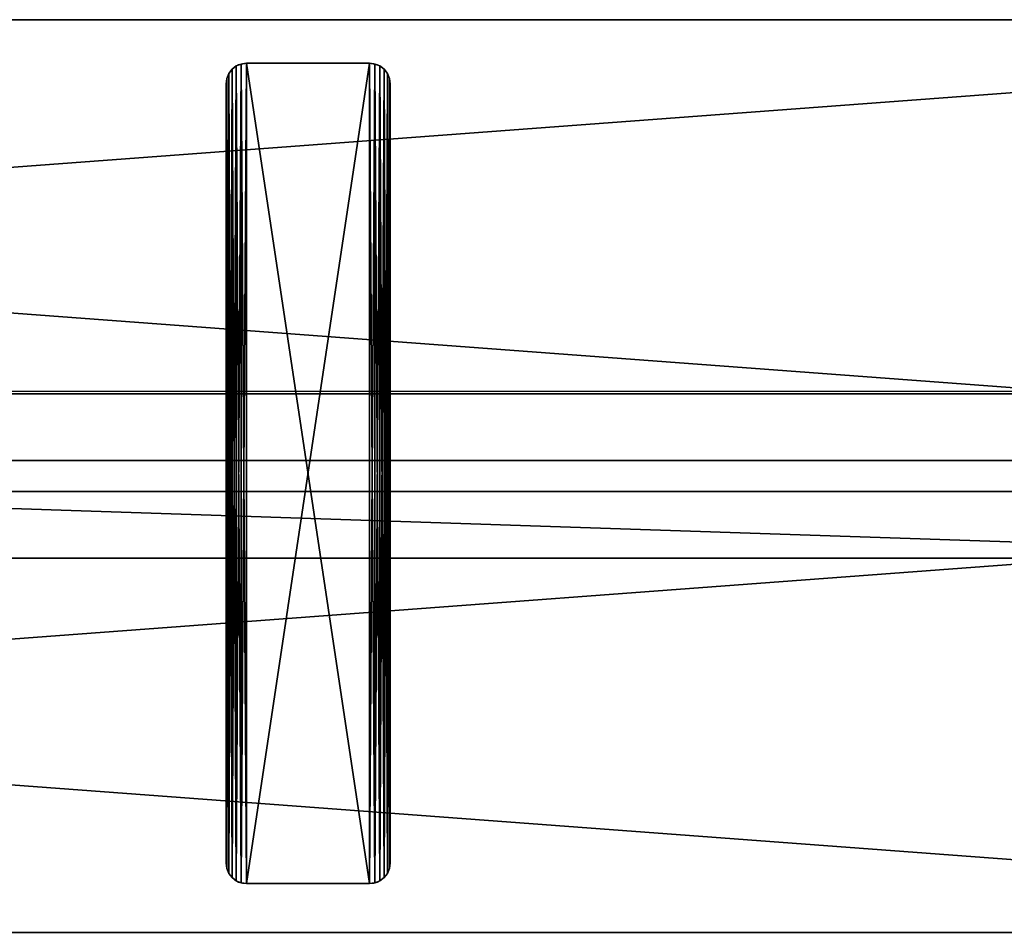
# Model space of a CAD drawing. Units: inches. Extents: x 1 to 97, y -0.6 to 57.1.
# Drawn here: x 49 to 61, y 45.9 to 57.1 of the extents above; entities that cross this region are included whole.
import ezdxf

# ---------------------------------------------------------------- set-up
doc = ezdxf.new("R2010")
doc.units = ezdxf.units.IN
doc.header["$MEASUREMENT"] = 0
doc.layers.get('0').update_dxf_attribs({"color": 13, "true_color": 0xff5454})
doc.layers.add('aluminium', color=134, linetype='Continuous', true_color=0x009987)
doc.layers.add('Wood', color=36, linetype='Continuous', true_color=0x664400)

# ---------------------------------------------------------------- blocks, each defined once
blk = doc.blocks.new('Lumber')
for p, q in [((72, 5.375), (0, 5.375)), ((72, 5.375, 1.5), (0, 5.375, 1.5)), ((72, 0), (0, 0)), ((72, 0, 1.5), (0, 0, 1.5))]:
    blk.add_line(p, q)
mesh = blk.add_polyface()
corners = [(0, 5.375, 1.5), (72, 5.375), (0, 5.375), (72, 5.375, 1.5)]
mesh.append_faces([[corners[k] for k in face] for face in [(0, 1, 2), (1, 0, 3)]], dxfattribs={"vtx0": -1})
mesh = blk.add_polyface()
corners = [(72, 5.375), (0, 0), (0, 5.375), (72, 0)]
mesh.append_faces([[corners[k] for k in face] for face in [(0, 1, 2), (1, 0, 3)]], dxfattribs={"vtx0": -1})
mesh = blk.add_polyface()
corners = [(72, 0, 1.5), (0, 5.375, 1.5), (0, 0, 1.5), (72, 5.375, 1.5)]
mesh.append_faces([[corners[k] for k in face] for face in [(0, 1, 2), (1, 0, 3)]], dxfattribs={"vtx0": -1})
mesh = blk.add_polyface()
corners = [(72, 0, 1.5), (0, 0), (72, 0), (0, 0, 1.5)]
mesh.append_faces([[corners[k] for k in face] for face in [(0, 1, 2), (1, 0, 3)]], dxfattribs={"vtx0": -1})
blk = doc.blocks.new('Spreader')
for p, q in [((60.96875, 2), (0.96875, 2)), ((60.96875, 2, 2), (0.96875, 2, 2)), ((60.96875, 0), (0.96875, 0)), ((60.96875, 0, 2), (0.96875, 0, 2))]:
    blk.add_line(p, q)
mesh = blk.add_polyface()
corners = [(60.96875, 0, 2), (0.96875, 2, 2), (0.96875, 0, 2), (60.96875, 2, 2)]
mesh.append_faces([[corners[k] for k in face] for face in [(0, 1, 2), (1, 0, 3)]], dxfattribs={"vtx0": -1})
mesh = blk.add_polyface()
corners = [(0.96875, 2), (60.96875, 0), (0.96875, 0), (60.96875, 2)]
mesh.append_faces([[corners[k] for k in face] for face in [(0, 1, 2), (1, 0, 3)]], dxfattribs={"vtx0": -1})
mesh = blk.add_polyface()
corners = [(0.96875, 2, 2), (60.96875, 2), (0.96875, 2), (60.96875, 2, 2)]
mesh.append_faces([[corners[k] for k in face] for face in [(0, 1, 2), (1, 0, 3)]], dxfattribs={"vtx0": -1})
mesh = blk.add_polyface()
corners = [(60.96875, 0, 2), (0.96875, 0), (60.96875, 0), (0.96875, 0, 2)]
mesh.append_faces([[corners[k] for k in face] for face in [(0, 1, 2), (1, 0, 3)]], dxfattribs={"vtx0": -1})
blk = doc.blocks.new('Seat')
for p, q in [((0.125, 9.967), (0.125, 9.967, 0.375)), ((0.185, 9.991), (0.185, 9.991, 0.375)), ((1.75, 10), (0.25, 10)), ((0.25, 10), (0.25, 10, 0.375)), ((1.75, 10, 0.375), (0.25, 10, 0.375)), ((1.75, 10), (1.75, 10, 0.375)), ((1.815, 9.991), (1.815, 9.991, 0.375)), ((1.875, 9.967), (1.875, 9.967, 0.375)), ((0.033, 9.875), (0.033, 9.875, 0.375)), ((0.073, 9.927), (0.073, 9.927, 0.375)), ((1.927, 9.927), (1.927, 9.927, 0.375)), ((1.967, 9.875), (1.967, 9.875, 0.375)), ((0, 9.75), (0, 0.25)), ((0, 9.75), (0, 9.75, 0.375)), ((0, 9.75, 0.375), (0, 0.25, 0.375)), ((0.009, 9.815), (0.009, 9.815, 0.375)), ((1.991, 9.815), (1.991, 9.815, 0.375)), ((2, 0.25), (2, 9.75)), ((2, 9.75), (2, 9.75, 0.375)), ((2, 0.25, 0.375), (2, 9.75, 0.375)), ((0, 0.25), (0, 0.25, 0.375)), ((2, 0.25), (2, 0.25, 0.375)), ((0.009, 0.185), (0.009, 0.185, 0.375)), ((0.033, 0.125), (0.033, 0.125, 0.375)), ((1.967, 0.125), (1.967, 0.125, 0.375)), ((1.991, 0.185), (1.991, 0.185, 0.375)), ((0.073, 0.073), (0.073, 0.073, 0.375)), ((0.125, 0.033), (0.125, 0.033, 0.375)), ((0.185, 0.009), (0.185, 0.009, 0.375)), ((0.25, 0), (1.75, 0)), ((0.25, 0, 0.375), (1.75, 0, 0.375)), ((0.25, 0), (0.25, 0, 0.375)), ((1.75, 0), (1.75, 0, 0.375)), ((1.815, 0.009), (1.815, 0.009, 0.375)), ((1.875, 0.033), (1.875, 0.033, 0.375)), ((1.927, 0.073), (1.927, 0.073, 0.375))]:
    blk.add_line(p, q)
for centre, start, end in [((0.25, 9.75), 90, 180), ((0.25, 9.75, 0.375), 90, 180), ((1.75, 9.75), 0, 90), ((1.75, 9.75, 0.375), 0, 90), ((0.25, 0.25), 180, 270), ((0.25, 0.25, 0.375), 180, 270), ((1.75, 0.25), 270, 0), ((1.75, 0.25, 0.375), 270, 0)]:
    blk.add_arc(centre, 0.25, start, end)
mesh = blk.add_polyface()
corners = [(0.009, 9.815), (0, 0.25), (0, 9.75), (0.009, 0.185), (0.033, 9.875), (0.033, 0.125), (0.073, 9.927), (0.073, 0.073), (0.125, 9.967), (0.125, 0.033), (0.185, 9.991), (0.185, 0.009), (0.25, 10), (0.25, 0), (1.75, 10), (1.75, 0), (1.815, 9.991), (1.815, 0.009), (1.875, 9.967), (1.875, 0.033), (1.927, 9.927), (1.927, 0.073), (1.967, 9.875), (1.967, 0.125), (1.991, 9.815), (1.991, 0.185), (2, 9.75), (2, 0.25)]
mesh.append_faces([[corners[k] for k in face] for face in [(0, 1, 2), (25, 26, 27)]], dxfattribs={"vtx0": -1})
mesh.append_faces([[corners[k] for k in face] for face in [(1, 0, 3), (3, 4, 5), (5, 6, 7), (7, 8, 9), (9, 10, 11), (11, 12, 13), (13, 14, 15), (15, 16, 17), (17, 18, 19), (19, 20, 21), (21, 22, 23), (23, 24, 25)]], dxfattribs={"vtx0": -1, "vtx1": -1})
mesh.append_faces([[corners[k] for k in face] for face in [(3, 0, 4), (5, 4, 6), (7, 6, 8), (9, 8, 10), (11, 10, 12), (13, 12, 14), (15, 14, 16), (17, 16, 18), (19, 18, 20), (21, 20, 22), (23, 22, 24), (25, 24, 26)]], dxfattribs={"vtx0": -1, "vtx2": -1})
mesh = blk.add_polyface()
corners = [(0.009, 0.185, 0.375), (0, 9.75, 0.375), (0, 0.25, 0.375), (0.009, 9.815, 0.375), (0.033, 0.125, 0.375), (0.033, 9.875, 0.375), (0.073, 0.073, 0.375), (0.073, 9.927, 0.375), (0.125, 0.033, 0.375), (0.125, 9.967, 0.375), (0.185, 0.009, 0.375), (0.185, 9.991, 0.375), (0.25, 0, 0.375), (0.25, 10, 0.375), (1.75, 0, 0.375), (1.75, 10, 0.375), (1.815, 0.009, 0.375), (1.815, 9.991, 0.375), (1.875, 0.033, 0.375), (1.875, 9.967, 0.375), (1.927, 0.073, 0.375), (1.927, 9.927, 0.375), (1.967, 0.125, 0.375), (1.967, 9.875, 0.375), (1.991, 0.185, 0.375), (1.991, 9.815, 0.375), (2, 0.25, 0.375), (2, 9.75, 0.375)]
mesh.append_faces([[corners[k] for k in face] for face in [(0, 1, 2), (25, 26, 27)]], dxfattribs={"vtx0": -1})
mesh.append_faces([[corners[k] for k in face] for face in [(1, 0, 3), (3, 4, 5), (5, 6, 7), (7, 8, 9), (9, 10, 11), (11, 12, 13), (13, 14, 15), (15, 16, 17), (17, 18, 19), (19, 20, 21), (21, 22, 23), (23, 24, 25)]], dxfattribs={"vtx0": -1, "vtx1": -1})
mesh.append_faces([[corners[k] for k in face] for face in [(3, 0, 4), (5, 4, 6), (7, 6, 8), (9, 8, 10), (11, 10, 12), (13, 12, 14), (15, 14, 16), (17, 16, 18), (19, 18, 20), (21, 20, 22), (23, 22, 24), (25, 24, 26)]], dxfattribs={"vtx0": -1, "vtx2": -1})
mesh = blk.add_polyface()
corners = [(0.073, 9.927, 0.375), (0.125, 9.967), (0.073, 9.927), (0.125, 9.967, 0.375)]
mesh.append_faces([[corners[k] for k in face] for face in [(0, 1, 2), (1, 0, 3)]], dxfattribs={"vtx0": -1})
mesh = blk.add_polyface()
corners = [(0.125, 9.967, 0.375), (0.185, 9.991), (0.125, 9.967), (0.185, 9.991, 0.375)]
mesh.append_faces([[corners[k] for k in face] for face in [(0, 1, 2), (1, 0, 3)]], dxfattribs={"vtx0": -1})
mesh = blk.add_polyface()
corners = [(0.185, 9.991, 0.375), (0.25, 10), (0.185, 9.991), (0.25, 10, 0.375)]
mesh.append_faces([[corners[k] for k in face] for face in [(0, 1, 2), (1, 0, 3)]], dxfattribs={"vtx0": -1})
mesh = blk.add_polyface()
corners = [(0.25, 10, 0.375), (1.75, 10), (0.25, 10), (1.75, 10, 0.375)]
mesh.append_faces([[corners[k] for k in face] for face in [(0, 1, 2), (1, 0, 3)]], dxfattribs={"vtx0": -1})
mesh = blk.add_polyface()
corners = [(1.75, 10, 0.375), (1.815, 9.991), (1.75, 10), (1.815, 9.991, 0.375)]
mesh.append_faces([[corners[k] for k in face] for face in [(0, 1, 2), (1, 0, 3)]], dxfattribs={"vtx0": -1})
mesh = blk.add_polyface()
corners = [(1.815, 9.991, 0.375), (1.875, 9.967), (1.815, 9.991), (1.875, 9.967, 0.375)]
mesh.append_faces([[corners[k] for k in face] for face in [(0, 1, 2), (1, 0, 3)]], dxfattribs={"vtx0": -1})
mesh = blk.add_polyface()
corners = [(1.875, 9.967, 0.375), (1.927, 9.927), (1.875, 9.967), (1.927, 9.927, 0.375)]
mesh.append_faces([[corners[k] for k in face] for face in [(0, 1, 2), (1, 0, 3)]], dxfattribs={"vtx0": -1})
mesh = blk.add_polyface()
corners = [(0.033, 9.875, 0.375), (0.009, 9.815), (0.009, 9.815, 0.375), (0.033, 9.875)]
mesh.append_faces([[corners[k] for k in face] for face in [(0, 1, 2), (1, 0, 3)]], dxfattribs={"vtx0": -1})
mesh = blk.add_polyface()
corners = [(0.073, 9.927, 0.375), (0.033, 9.875), (0.033, 9.875, 0.375), (0.073, 9.927)]
mesh.append_faces([[corners[k] for k in face] for face in [(0, 1, 2), (1, 0, 3)]], dxfattribs={"vtx0": -1})
mesh = blk.add_polyface()
corners = [(1.927, 9.927), (1.967, 9.875, 0.375), (1.967, 9.875), (1.927, 9.927, 0.375)]
mesh.append_faces([[corners[k] for k in face] for face in [(0, 1, 2), (1, 0, 3)]], dxfattribs={"vtx0": -1})
mesh = blk.add_polyface()
corners = [(1.967, 9.875), (1.991, 9.815, 0.375), (1.991, 9.815), (1.967, 9.875, 0.375)]
mesh.append_faces([[corners[k] for k in face] for face in [(0, 1, 2), (1, 0, 3)]], dxfattribs={"vtx0": -1})
mesh = blk.add_polyface()
corners = [(0.009, 9.815, 0.375), (0, 9.75), (0, 9.75, 0.375), (0.009, 9.815)]
mesh.append_faces([[corners[k] for k in face] for face in [(0, 1, 2), (1, 0, 3)]], dxfattribs={"vtx0": -1})
mesh = blk.add_polyface()
corners = [(0, 9.75, 0.375), (0, 0.25), (0, 0.25, 0.375), (0, 9.75)]
mesh.append_faces([[corners[k] for k in face] for face in [(0, 1, 2), (1, 0, 3)]], dxfattribs={"vtx0": -1})
mesh = blk.add_polyface()
corners = [(1.991, 9.815), (2, 9.75, 0.375), (2, 9.75), (1.991, 9.815, 0.375)]
mesh.append_faces([[corners[k] for k in face] for face in [(0, 1, 2), (1, 0, 3)]], dxfattribs={"vtx0": -1})
mesh = blk.add_polyface()
corners = [(2, 9.75), (2, 0.25, 0.375), (2, 0.25), (2, 9.75, 0.375)]
mesh.append_faces([[corners[k] for k in face] for face in [(0, 1, 2), (1, 0, 3)]], dxfattribs={"vtx0": -1})
mesh = blk.add_polyface()
corners = [(0, 0.25, 0.375), (0.009, 0.185), (0.009, 0.185, 0.375), (0, 0.25)]
mesh.append_faces([[corners[k] for k in face] for face in [(0, 1, 2), (1, 0, 3)]], dxfattribs={"vtx0": -1})
mesh = blk.add_polyface()
corners = [(2, 0.25), (1.991, 0.185, 0.375), (1.991, 0.185), (2, 0.25, 0.375)]
mesh.append_faces([[corners[k] for k in face] for face in [(0, 1, 2), (1, 0, 3)]], dxfattribs={"vtx0": -1})
mesh = blk.add_polyface()
corners = [(0.009, 0.185, 0.375), (0.033, 0.125), (0.033, 0.125, 0.375), (0.009, 0.185)]
mesh.append_faces([[corners[k] for k in face] for face in [(0, 1, 2), (1, 0, 3)]], dxfattribs={"vtx0": -1})
mesh = blk.add_polyface()
corners = [(0.033, 0.125, 0.375), (0.073, 0.073), (0.073, 0.073, 0.375), (0.033, 0.125)]
mesh.append_faces([[corners[k] for k in face] for face in [(0, 1, 2), (1, 0, 3)]], dxfattribs={"vtx0": -1})
mesh = blk.add_polyface()
corners = [(1.967, 0.125), (1.927, 0.073, 0.375), (1.927, 0.073), (1.967, 0.125, 0.375)]
mesh.append_faces([[corners[k] for k in face] for face in [(0, 1, 2), (1, 0, 3)]], dxfattribs={"vtx0": -1})
mesh = blk.add_polyface()
corners = [(1.991, 0.185), (1.967, 0.125, 0.375), (1.967, 0.125), (1.991, 0.185, 0.375)]
mesh.append_faces([[corners[k] for k in face] for face in [(0, 1, 2), (1, 0, 3)]], dxfattribs={"vtx0": -1})
mesh = blk.add_polyface()
corners = [(0.125, 0.033, 0.375), (0.073, 0.073), (0.125, 0.033), (0.073, 0.073, 0.375)]
mesh.append_faces([[corners[k] for k in face] for face in [(0, 1, 2), (1, 0, 3)]], dxfattribs={"vtx0": -1})
mesh = blk.add_polyface()
corners = [(0.185, 0.009, 0.375), (0.125, 0.033), (0.185, 0.009), (0.125, 0.033, 0.375)]
mesh.append_faces([[corners[k] for k in face] for face in [(0, 1, 2), (1, 0, 3)]], dxfattribs={"vtx0": -1})
mesh = blk.add_polyface()
corners = [(0.25, 0, 0.375), (0.185, 0.009), (0.25, 0), (0.185, 0.009, 0.375)]
mesh.append_faces([[corners[k] for k in face] for face in [(0, 1, 2), (1, 0, 3)]], dxfattribs={"vtx0": -1})
mesh = blk.add_polyface()
corners = [(1.75, 0, 0.375), (0.25, 0), (1.75, 0), (0.25, 0, 0.375)]
mesh.append_faces([[corners[k] for k in face] for face in [(0, 1, 2), (1, 0, 3)]], dxfattribs={"vtx0": -1})
mesh = blk.add_polyface()
corners = [(1.815, 0.009, 0.375), (1.75, 0), (1.815, 0.009), (1.75, 0, 0.375)]
mesh.append_faces([[corners[k] for k in face] for face in [(0, 1, 2), (1, 0, 3)]], dxfattribs={"vtx0": -1})
mesh = blk.add_polyface()
corners = [(1.875, 0.033, 0.375), (1.815, 0.009), (1.875, 0.033), (1.815, 0.009, 0.375)]
mesh.append_faces([[corners[k] for k in face] for face in [(0, 1, 2), (1, 0, 3)]], dxfattribs={"vtx0": -1})
mesh = blk.add_polyface()
corners = [(1.927, 0.073, 0.375), (1.875, 0.033), (1.927, 0.073), (1.875, 0.033, 0.375)]
mesh.append_faces([[corners[k] for k in face] for face in [(0, 1, 2), (1, 0, 3)]], dxfattribs={"vtx0": -1})

msp = doc.modelspace()

# ---------------------------------------------------------------- linework, layer by layer
at = {"layer": 'aluminium'}
msp.add_line((66.969, 52.531, 15.438), (36.969, 52.531, 15.438), dxfattribs=at)

# ---------------------------------------------------------------- block references
at = {"layer": 'aluminium', "color": 250, "true_color": 0x272929, "rotation": 179.9999999999997}
for name, p in [('Seat', (53.484, 56.531, 15.438)), ('Spreader', (67.969, 52.5, 13.437))]:
    msp.add_blockref(name, p, dxfattribs=at)
at = {"layer": 'Wood', "color": 253, "true_color": 0x9da6ae, "rotation": 179.9999999999997}
for p in [(72.969, 57.062, 15.812), (72.969, 51.312, 15.812)]:
    msp.add_blockref('Lumber', p, dxfattribs=at)

doc.saveas('drawing.dxf')
